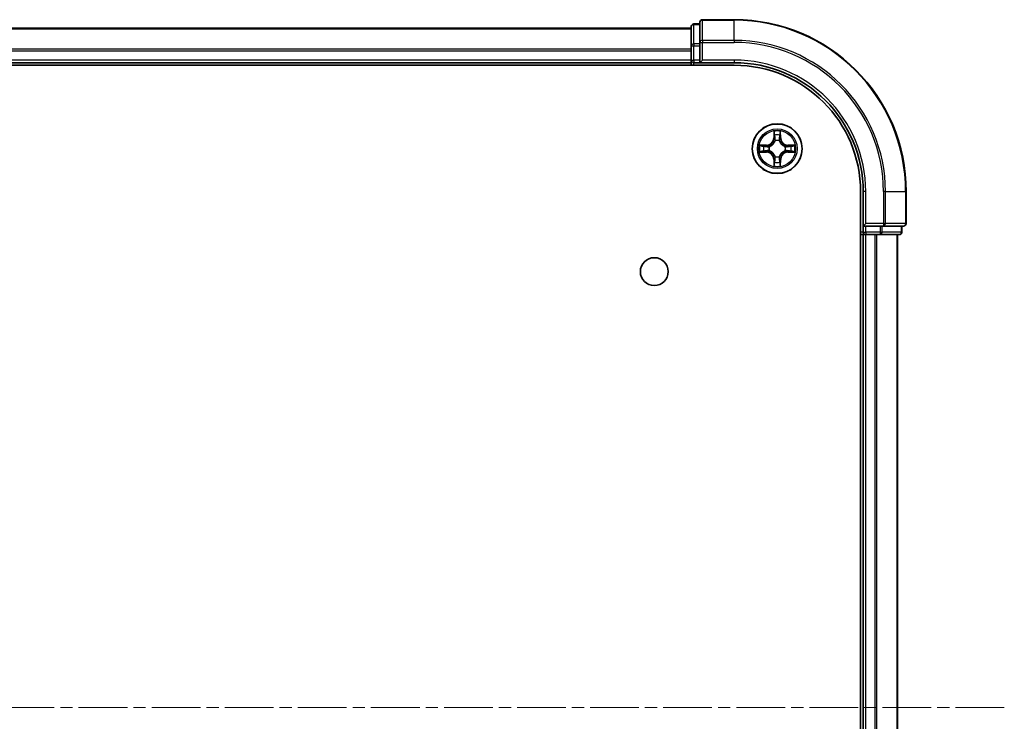
# Model space of a CAD drawing. Units: millimetres. Extents: x 0 to 8076, y 0 to 1264.
# Drawn here: x 1781 to 1895, y 254 to 336 of the extents above; entities that cross this region are included whole.
import ezdxf

# ---------------------------------------------------------------- set-up
doc = ezdxf.new("R2010")
doc.units = ezdxf.units.MM
doc.linetypes.add('CHAIN', pattern=[0.3543, 0.2362, -0.0295, 0.0591, -0.0295])
for name, color, linetype, lineweight in [('Centerline (ISO)', 131, 'Continuous', 18), ('Visible (ISO)', 7, 'Continuous', 35), ('Visible Narrow (ISO)', 7, 'Continuous', 25)]:
    doc.layers.add(name, color=color, linetype=linetype, lineweight=lineweight)

msp = doc.modelspace()

# ---------------------------------------------------------------- linework, layer by layer
at = {"layer": 'Centerline (ISO)', "linetype": 'CHAIN', "ltscale": 23.990969}
msp.add_line((1895.3007, 255.5264), (1518.011, 255.5264), dxfattribs=at)
at = {"layer": 'Visible (ISO)'}
for p, q in [((1858.8874, 334.5264), (1548.8874, 334.5264)), ((1858.8874, 334.7264), (1858.8874, 332.4851)), ((1859.8874, 335.0264), (1859.1874, 335.0264)), ((1859.8874, 335.2264), (1859.8874, 332.8859)), ((1863.8874, 335.5264), (1860.1874, 335.5264)), ((1858.8874, 332.4851), (1858.8874, 330.8264)), ((1859.8874, 332.8859), (1859.8874, 332.4851)), ((1859.8874, 330.8264), (1859.8874, 332.4851)), ((1543.8874, 330.2264), (1863.8874, 330.2264)), ((1548.8874, 330.5264), (1858.8874, 330.5264)), ((1858.8874, 330.8264), (1858.8874, 330.5264)), ((1858.8874, 330.5264), (1858.8874, 330.2264)), ((1859.1874, 330.5264), (1859.8874, 330.5264)), ((1859.8874, 330.5264), (1860.1874, 330.8264)), ((1859.8874, 330.8264), (1859.8874, 330.5264)), ((1859.8874, 330.5264), (1863.8874, 330.5264)), ((1878.5874, 315.5264), (1878.5874, 195.5264)), ((1878.8874, 315.5264), (1878.8874, 311.5264)), ((1883.8874, 311.8264), (1883.8874, 315.5264)), ((1879.1874, 311.8264), (1878.8874, 311.5264)), ((1878.8874, 311.5264), (1878.8874, 310.8264)), ((1878.8874, 311.5264), (1879.1874, 311.5264)), ((1880.846, 311.5264), (1879.1874, 311.5264)), ((1880.846, 311.5264), (1881.2469, 311.5264)), ((1881.2469, 311.5264), (1883.5874, 311.5264)), ((1883.3874, 310.8264), (1883.3874, 311.5264)), ((1878.5874, 310.5264), (1878.8874, 310.5264)), ((1878.8874, 310.5264), (1879.1874, 310.5264)), ((1878.8874, 310.5264), (1878.8874, 200.5264)), ((1879.1874, 310.5264), (1880.2469, 310.5264)), ((1880.2469, 310.5264), (1880.4705, 310.5264)), ((1880.4705, 310.5264), (1880.846, 310.5264)), ((1880.846, 310.5264), (1883.0874, 310.5264)), ((1882.8874, 200.5264), (1882.8874, 310.5264))]:
    msp.add_line(p, q, dxfattribs=at)
for centre, radius in [((1868.8874, 320.5264), 2.9), ((1854.5874, 306.2264), 1.621)]:
    msp.add_circle(centre, radius, dxfattribs=at)
for centre, radius, start, end in [((1859.1874, 334.7264), 0.3, 90, 180), ((1860.1874, 335.2264), 0.3, 90, 180), ((1863.8874, 315.5264), 20, 0, 90), ((1859.1874, 330.8264), 0.3, 180, 270), ((1863.8874, 315.5264), 15, 0, 90), ((1863.8874, 315.5264), 14.7, 0, 90), ((1883.5874, 311.8264), 0.3, 270, 0), ((1879.1874, 310.8264), 0.3, 180, 270), ((1883.0874, 310.8264), 0.3, 270, 0)]:
    msp.add_arc(centre, radius, start, end, dxfattribs=at)
at = {"layer": 'Visible Narrow (ISO)'}
for p, q in [((1548.8874, 334.4569), (1858.8874, 334.4569)), ((1859.1874, 335.0264), (1859.1874, 334.9569)), ((1859.1874, 332.7155), (1859.1874, 334.9569)), ((1859.1874, 334.9569), (1859.8874, 334.9569)), ((1860.1874, 335.5264), (1860.1874, 335.4569)), ((1860.1874, 335.4569), (1863.8874, 335.4569)), ((1860.1874, 333.1164), (1860.1874, 335.4569)), ((1863.8874, 335.4569), (1863.8874, 335.5264)), ((1863.8874, 333.1164), (1863.8874, 335.4569)), ((1858.8874, 332.4851), (1859.1874, 332.4851)), ((1859.1874, 332.7155), (1859.1874, 332.4851)), ((1859.8874, 332.7155), (1859.1874, 332.7155)), ((1859.1874, 330.8264), (1859.1874, 332.4851)), ((1859.1874, 332.4851), (1859.8874, 332.4851)), ((1859.8874, 332.8859), (1860.1874, 332.8859)), ((1863.8874, 333.1164), (1860.1874, 333.1164)), ((1860.1874, 333.1164), (1860.1874, 332.8859)), ((1860.1874, 332.8859), (1863.8874, 332.8859)), ((1860.1874, 330.8264), (1860.1874, 332.8859)), ((1863.8874, 333.1164), (1863.8874, 332.8859)), ((1858.8874, 332.1164), (1548.8874, 332.1164)), ((1548.8874, 331.8859), (1858.8874, 331.8859)), ((1858.8874, 330.8264), (1548.8874, 330.8264)), ((1858.8874, 330.8264), (1859.1874, 330.8264)), ((1859.1874, 330.8264), (1859.1874, 330.5264)), ((1859.8874, 330.8264), (1859.1874, 330.8264)), ((1859.1874, 330.2264), (1859.1874, 330.5264)), ((1863.8874, 330.8264), (1860.1874, 330.8264)), ((1863.8874, 330.8264), (1863.8874, 330.5264)), ((1868.4969, 322.5492), (1868.4833, 321.7696)), ((1868.5331, 321.7688), (1868.5417, 322.2588)), ((1869.2331, 322.2588), (1869.2416, 321.7688)), ((1869.2914, 321.7696), (1869.2778, 322.5492)), ((1867.6442, 320.9305), (1866.8647, 320.9169)), ((1867.155, 320.8721), (1867.6451, 320.8807)), ((1867.6451, 320.8807), (1867.6442, 320.9305)), ((1867.6451, 320.8807), (1867.6463, 320.8081)), ((1867.9505, 320.773), (1867.9711, 320.7675)), ((1868.5331, 321.7688), (1868.4833, 321.7696)), ((1868.5331, 321.7688), (1868.6058, 321.7675)), ((1868.6463, 321.4427), (1868.6409, 321.4634)), ((1869.1339, 321.4634), (1869.1285, 321.4427)), ((1869.2416, 321.7688), (1869.169, 321.7675)), ((1869.2416, 321.7688), (1869.2914, 321.7696)), ((1869.8037, 320.7675), (1869.8243, 320.773)), ((1870.1297, 320.8807), (1870.1284, 320.8081)), ((1870.1297, 320.8807), (1870.1306, 320.9305)), ((1870.1297, 320.8807), (1870.6198, 320.8721)), ((1870.9101, 320.9169), (1870.1306, 320.9305)), ((1866.8647, 320.136), (1867.6442, 320.1224)), ((1867.6451, 320.1722), (1867.155, 320.1807)), ((1867.6451, 320.1722), (1867.6442, 320.1224)), ((1867.6451, 320.1722), (1867.6463, 320.2448)), ((1867.9711, 320.2853), (1867.9505, 320.2799)), ((1868.6409, 319.5895), (1868.6463, 319.6102)), ((1869.1285, 319.6102), (1869.1339, 319.5895)), ((1869.8243, 320.2799), (1869.8037, 320.2853)), ((1870.1297, 320.1722), (1870.1284, 320.2448)), ((1870.6198, 320.1807), (1870.1297, 320.1722)), ((1870.1297, 320.1722), (1870.1306, 320.1224)), ((1870.1306, 320.1224), (1870.9101, 320.136)), ((1868.5331, 319.2841), (1868.4833, 319.2832)), ((1868.4833, 319.2832), (1868.4969, 318.5037)), ((1868.5331, 319.2841), (1868.6058, 319.2854)), ((1868.5417, 318.7941), (1868.5331, 319.2841)), ((1869.2416, 319.2841), (1869.169, 319.2854)), ((1869.2416, 319.2841), (1869.2331, 318.7941)), ((1869.2416, 319.2841), (1869.2914, 319.2832)), ((1869.2778, 318.5037), (1869.2914, 319.2832)), ((1879.1874, 315.5264), (1878.8874, 315.5264)), ((1879.1874, 311.8264), (1879.1874, 315.5264)), ((1881.2469, 315.5264), (1881.2469, 311.8264)), ((1881.4773, 315.5264), (1881.2469, 315.5264)), ((1881.4773, 311.8264), (1881.4773, 315.5264)), ((1881.4773, 315.5264), (1883.8178, 315.5264)), ((1883.8178, 315.5264), (1883.8178, 311.8264)), ((1883.8178, 315.5264), (1883.8874, 315.5264)), ((1881.2469, 311.8264), (1879.1874, 311.8264)), ((1879.1874, 310.8264), (1879.1874, 311.5264)), ((1880.846, 311.5264), (1880.846, 310.8264)), ((1881.0765, 310.8264), (1881.0765, 311.5264)), ((1881.2469, 311.8264), (1881.2469, 311.5264)), ((1881.2469, 311.8264), (1881.4773, 311.8264)), ((1883.8178, 311.8264), (1881.4773, 311.8264)), ((1883.3178, 311.5264), (1883.3178, 310.8264)), ((1883.8178, 311.8264), (1883.8874, 311.8264)), ((1878.8874, 310.8264), (1878.5874, 310.8264)), ((1878.8874, 310.8264), (1879.1874, 310.8264)), ((1879.1874, 310.8264), (1879.1874, 310.5264)), ((1880.846, 310.8264), (1879.1874, 310.8264)), ((1879.1874, 200.5264), (1879.1874, 310.5264)), ((1880.2469, 310.5264), (1880.2469, 200.5264)), ((1880.4773, 200.5264), (1880.4773, 310.5264)), ((1880.846, 310.8264), (1880.846, 310.5264)), ((1880.846, 310.8264), (1881.0765, 310.8264)), ((1883.3178, 310.8264), (1881.0765, 310.8264)), ((1882.8178, 310.5264), (1882.8178, 200.5264)), ((1883.3178, 310.8264), (1883.3874, 310.8264))]:
    msp.add_line(p, q, dxfattribs=at)
for radius in [2.8677, 2.3092, 2.1415]:
    msp.add_circle((1868.8874, 320.5264), radius, dxfattribs=at)
for centre, radius, start, end in [((1863.8874, 315.5264), 19.9305, 0, 90), ((1863.8874, 315.5264), 17.59, 0, 90), ((1863.8874, 315.5264), 17.3595, 0, 90), ((1863.8874, 315.5264), 15.3, 0, 90), ((1868.8874, 320.5264), 2.0601, 79.074582, 100.925418), ((1868.8874, 320.5264), 1.6122, 79.692479, 100.307521), ((1868.8874, 320.5264), 2.0601, 169.074582, 190.925418), ((1868.8874, 320.5264), 1.6122, 169.692479, 190.307521), ((1867.6293, 321.7846), 0.8542, 271, 359), ((1867.6293, 321.7846), 0.904, 271, 359), ((1868.8874, 320.5264), 0.9688, 165.258044, 194.741956), ((1868.8874, 320.5264), 0.9475, 165.258044, 194.741956), ((1868.8874, 320.5264), 0.9688, 75.258044, 104.741956), ((1868.8874, 320.5264), 0.9475, 75.258044, 104.741956), ((1870.1455, 321.7846), 0.904, 181, 269), ((1870.1455, 321.7846), 0.8542, 181, 269), ((1868.8874, 320.5264), 0.9475, 345.258044, 14.741956), ((1868.8874, 320.5264), 0.9688, 345.258044, 14.741956), ((1868.8874, 320.5264), 1.6122, 349.692479, 10.307521), ((1868.8874, 320.5264), 2.0601, 349.074582, 10.925418), ((1867.6293, 319.2683), 0.8542, 1, 89), ((1867.6293, 319.2683), 0.904, 1, 89), ((1868.8874, 320.5264), 0.9688, 255.258044, 284.741956), ((1868.8874, 320.5264), 0.9475, 255.258044, 284.741956), ((1870.1455, 319.2683), 0.904, 91, 179), ((1870.1455, 319.2683), 0.8542, 91, 179), ((1868.8874, 320.5264), 2.0601, 259.074582, 280.925418), ((1868.8874, 320.5264), 1.6122, 259.692479, 280.307521)]:
    msp.add_arc(centre, radius, start, end, dxfattribs=at)
for centre, major_axis, ratio, start_param, end_param in [((1859.1874, 334.7264), (-0.3, 0), 0.76822128, 4.71238898, 6.28318531), ((1860.1874, 335.2264), (-0.3, 0), 0.76822128, 4.71238898, 6.28318531), ((1859.1874, 332.4851), (-0.3, 0), 0.76822128, 4.71238898, 6.28318531), ((1860.1874, 332.8859), (-0.3, 0), 0.76822128, 4.71238898, 6.28318531), ((1868.5915, 322.258), (-0.05, -0.002), 0.54850665, 4.7835784, 6.17876057), ((1868.6069, 322.0685), (-0.0494, -0.008), 0.89574018, 4.73044269, 6.08586581), ((1869.1678, 322.0685), (0.0494, -0.008), 0.89574018, 0.19731949, 1.55274262), ((1869.1833, 322.258), (0.05, -0.002), 0.54850665, 0.10442473, 1.4996069), ((1867.1559, 320.8223), (0.002, 0.05), 0.54850665, 0.10442473, 1.4996069), ((1867.3453, 320.8069), (0.008, 0.0494), 0.89574018, 0.19731949, 1.55274262), ((1867.6472, 320.7583), (0.008, 0.0494), 0.89572054, 0.1973017, 1.54834765), ((1867.9938, 320.7616), (-0.0091, 0.0492), 0.87684641, 0.18229136, 1.17990219), ((1867.9938, 320.7616), (-0.0149, 0.0477), 0.41070123, 0.09573579, 1.31868747), ((1868.6523, 321.42), (-0.0492, 0.0091), 0.87684642, 5.10328313, 6.10089396), ((1868.6523, 321.42), (-0.0477, 0.0149), 0.41070123, 4.96449783, 6.18744952), ((1868.6556, 321.7666), (-0.0494, -0.008), 0.89572054, 4.73483766, 6.08588361), ((1869.1192, 321.7666), (0.0494, -0.008), 0.89572054, 0.1973017, 1.54834765), ((1869.1225, 321.42), (0.0477, 0.0149), 0.41070123, 0.09573579, 1.31868747), ((1869.1225, 321.42), (0.0492, 0.0091), 0.87684641, 0.18229136, 1.17990219), ((1869.781, 320.7616), (0.0091, 0.0492), 0.87684642, 5.10328313, 6.10089396), ((1869.781, 320.7616), (0.0149, 0.0477), 0.41070123, 4.96449783, 6.18744952), ((1870.1276, 320.7583), (-0.008, 0.0494), 0.89572054, 4.73483766, 6.08588361), ((1870.4295, 320.8069), (-0.008, 0.0494), 0.89574018, 4.73044269, 6.08586581), ((1870.6189, 320.8223), (-0.002, 0.05), 0.54850665, 4.7835784, 6.17876057), ((1867.1559, 320.2306), (0.002, -0.05), 0.54850665, 4.7835784, 6.17876057), ((1867.3453, 320.246), (0.008, -0.0494), 0.89574018, 4.73044269, 6.08586581), ((1867.6472, 320.2946), (0.008, -0.0494), 0.89572054, 4.73483766, 6.08588361), ((1867.9938, 320.2913), (-0.0091, -0.0492), 0.87684642, 5.10328313, 6.10089396), ((1867.9938, 320.2913), (-0.0149, -0.0477), 0.41070123, 4.96449783, 6.18744952), ((1868.6523, 319.6329), (-0.0492, -0.0091), 0.87684641, 0.18229136, 1.17990219), ((1868.6523, 319.6329), (-0.0477, -0.0149), 0.41070123, 0.09573579, 1.31868747), ((1869.1225, 319.6329), (0.0477, -0.0149), 0.41070123, 4.96449783, 6.18744952), ((1869.1225, 319.6329), (0.0492, -0.0091), 0.87684642, 5.10328313, 6.10089396), ((1869.781, 320.2913), (0.0149, -0.0477), 0.41070123, 0.09573579, 1.31868747), ((1869.781, 320.2913), (0.0091, -0.0492), 0.87684641, 0.18229136, 1.17990219), ((1870.1276, 320.2946), (-0.008, -0.0494), 0.89572054, 0.1973017, 1.54834765), ((1870.4295, 320.246), (-0.008, -0.0494), 0.89574018, 0.19731949, 1.55274262), ((1870.6189, 320.2306), (-0.002, -0.05), 0.54850665, 0.10442473, 1.4996069), ((1868.5915, 318.7949), (-0.05, 0.002), 0.54850665, 0.10442473, 1.4996069), ((1868.6069, 318.9844), (-0.0494, 0.008), 0.89574018, 0.19731949, 1.55274262), ((1868.6556, 319.2863), (-0.0494, 0.008), 0.89572054, 0.1973017, 1.54834765), ((1869.1192, 319.2863), (0.0494, 0.008), 0.89572054, 4.73483766, 6.08588361), ((1869.1678, 318.9844), (0.0494, 0.008), 0.89574018, 4.73044269, 6.08586581), ((1869.1833, 318.7949), (0.05, 0.002), 0.54850665, 4.7835784, 6.17876057), ((1881.2469, 311.8264), (0, -0.3), 0.76822128, 0, 1.57079633), ((1883.5874, 311.8264), (0, -0.3), 0.76822128, 0, 1.57079633), ((1880.846, 310.8264), (0, -0.3), 0.76822128, 0, 1.57079633), ((1883.0874, 310.8264), (0, -0.3), 0.76822128, 0, 1.57079633)]:
    msp.add_ellipse(centre, major_axis=major_axis, ratio=ratio, start_param=start_param, end_param=end_param, dxfattribs=at)
for points, knots in [([(1868.5868, 322.2852), (1868.5865, 322.3002), (1868.5844, 322.3157), (1868.5759, 322.3567), (1868.5677, 322.3823), (1868.5496, 322.431), (1868.5399, 322.454), (1868.5191, 322.5012), (1868.508, 322.5253), (1868.4969, 322.5492)], [0, 0, 0, 0, 0.0059340385, 0.0059340385, 0.0154285, 0.0154285, 0.0237449879, 0.0237449879, 0.0323943032, 0.0323943032, 0.0323943032, 0.0323943032]), ([(1868.4969, 322.5492), (1868.5025, 322.5229), (1868.5081, 322.4963), (1868.5184, 322.4444), (1868.5232, 322.4191), (1868.5322, 322.3655), (1868.5363, 322.3373), (1868.5405, 322.2924), (1868.5415, 322.2753), (1868.5417, 322.2588)], [-0.0323943032, -0.0323943032, -0.0323943032, -0.0323943032, -0.0237449879, -0.0237449879, -0.0154285, -0.0154285, -0.0059340385, -0.0059340385, 0, 0, 0, 0]), ([(1868.5417, 322.2588), (1868.5433, 322.2185), (1868.5454, 322.1816), (1868.5506, 322.1177), (1868.5537, 322.0906), (1868.5571, 322.0694)], [0, 0, 0, 0, 0.014491423, 0.014491423, 0.0289828459, 0.0289828459, 0.0289828459, 0.0289828459]), ([(1868.5571, 322.0694), (1868.5652, 322.0191), (1868.5733, 321.9688), (1868.5895, 321.8681), (1868.5977, 321.8178), (1868.6058, 321.7675)], [0, 0, 0, 0, 0.0343899271, 0.0343899271, 0.0687798542, 0.0687798542, 0.0687798542, 0.0687798542]), ([(1868.5989, 322.1126), (1868.5959, 322.1319), (1868.5933, 322.1566), (1868.5892, 322.2148), (1868.5878, 322.2484), (1868.5868, 322.2852)], [-0.0289828459, -0.0289828459, -0.0289828459, -0.0289828459, -0.014491423, -0.014491423, 0, 0, 0, 0]), ([(1868.6473, 321.8107), (1868.6393, 321.861), (1868.6312, 321.9113), (1868.6151, 322.012), (1868.607, 322.0623), (1868.5989, 322.1126)], [-0.0687798542, -0.0687798542, -0.0687798542, -0.0687798542, -0.0343899271, -0.0343899271, 0, 0, 0, 0]), ([(1869.1758, 322.1126), (1869.1678, 322.0623), (1869.1597, 322.012), (1869.1436, 321.9113), (1869.1355, 321.861), (1869.1274, 321.8107)], [-0.0687798542, -0.0687798542, -0.0687798542, -0.0687798542, -0.0343899271, -0.0343899271, 0, 0, 0, 0]), ([(1869.169, 321.7675), (1869.1771, 321.8178), (1869.1852, 321.8681), (1869.2014, 321.9688), (1869.2095, 322.0191), (1869.2176, 322.0694)], [0, 0, 0, 0, 0.0343899271, 0.0343899271, 0.0687798542, 0.0687798542, 0.0687798542, 0.0687798542]), ([(1869.1879, 322.2852), (1869.187, 322.2486), (1869.1855, 322.2152), (1869.1815, 322.1569), (1869.1789, 322.132), (1869.1758, 322.1126)], [-0.0289828459, -0.0289828459, -0.0289828459, -0.0289828459, -0.0145850634, -0.0145850634, 0, 0, 0, 0]), ([(1869.2778, 322.5492), (1869.2644, 322.52), (1869.2507, 322.4906), (1869.2221, 322.4241), (1869.2078, 322.3873), (1869.1924, 322.3287), (1869.1885, 322.3065), (1869.1879, 322.2852)], [-0.0003383294, -0.0003383294, -0.0003383294, -0.0003383294, 0.0102009359, 0.0102009359, 0.0236501899, 0.0236501899, 0.0320559737, 0.0320559737, 0.0320559737, 0.0320559737]), ([(1869.2176, 322.0694), (1869.2211, 322.0907), (1869.2242, 322.1181), (1869.2293, 322.1821), (1869.2315, 322.2187), (1869.2331, 322.2588)], [0, 0, 0, 0, 0.0145850634, 0.0145850634, 0.0289828459, 0.0289828459, 0.0289828459, 0.0289828459]), ([(1869.2331, 322.2588), (1869.2333, 322.2822), (1869.2353, 322.3066), (1869.2429, 322.3711), (1869.25, 322.4115), (1869.2643, 322.4847), (1869.2711, 322.5171), (1869.2778, 322.5492)], [-0.0320559737, -0.0320559737, -0.0320559737, -0.0320559737, -0.0236501899, -0.0236501899, -0.0102009359, -0.0102009359, 0.0003383294, 0.0003383294, 0.0003383294, 0.0003383294]), ([(1867.155, 320.8721), (1867.1316, 320.8724), (1867.1072, 320.8744), (1867.0428, 320.882), (1867.0024, 320.8891), (1866.9291, 320.9033), (1866.8967, 320.9101), (1866.8647, 320.9169)], [-0.0320559737, -0.0320559737, -0.0320559737, -0.0320559737, -0.0236501899, -0.0236501899, -0.0102009359, -0.0102009359, 0.0003383294, 0.0003383294, 0.0003383294, 0.0003383294]), ([(1866.8647, 320.9169), (1866.8938, 320.9034), (1866.9232, 320.8898), (1866.9898, 320.8612), (1867.0265, 320.8469), (1867.0851, 320.8315), (1867.1073, 320.8275), (1867.1287, 320.827)], [-0.0003383294, -0.0003383294, -0.0003383294, -0.0003383294, 0.0102009359, 0.0102009359, 0.0236501899, 0.0236501899, 0.0320559737, 0.0320559737, 0.0320559737, 0.0320559737]), ([(1867.1287, 320.827), (1867.1652, 320.8261), (1867.1986, 320.8246), (1867.257, 320.8206), (1867.2818, 320.818), (1867.3012, 320.8149)], [-0.0289828459, -0.0289828459, -0.0289828459, -0.0289828459, -0.0145850634, -0.0145850634, 0, 0, 0, 0]), ([(1867.3444, 320.8567), (1867.3231, 320.8601), (1867.2958, 320.8632), (1867.2317, 320.8684), (1867.1951, 320.8705), (1867.155, 320.8721)], [0, 0, 0, 0, 0.0145850634, 0.0145850634, 0.0289828459, 0.0289828459, 0.0289828459, 0.0289828459]), ([(1867.3012, 320.8149), (1867.3515, 320.8068), (1867.4019, 320.7988), (1867.5025, 320.7826), (1867.5528, 320.7746), (1867.6032, 320.7665)], [-0.0687798542, -0.0687798542, -0.0687798542, -0.0687798542, -0.0343899271, -0.0343899271, 0, 0, 0, 0]), ([(1867.6463, 320.8081), (1867.596, 320.8162), (1867.5457, 320.8243), (1867.445, 320.8405), (1867.3947, 320.8486), (1867.3444, 320.8567)], [0, 0, 0, 0, 0.0343899271, 0.0343899271, 0.0687798542, 0.0687798542, 0.0687798542, 0.0687798542]), ([(1867.6032, 320.7665), (1867.675, 320.755), (1867.7482, 320.7511), (1867.8649, 320.7587), (1867.9072, 320.7642), (1867.9505, 320.773)], [-0.0982412545, -0.0982412545, -0.0982412545, -0.0982412545, -0.0491206273, -0.0491206273, -0.0217758941, -0.0217758941, -0.0217758941, -0.0217758941]), ([(1867.9771, 320.8085), (1867.9358, 320.8012), (1867.8956, 320.797), (1867.7844, 320.7918), (1867.7147, 320.7964), (1867.6463, 320.8081)], [0.0217758941, 0.0217758941, 0.0217758941, 0.0217758941, 0.0491206273, 0.0491206273, 0.0982412545, 0.0982412545, 0.0982412545, 0.0982412545]), ([(1867.9711, 320.7675), (1867.987, 320.7727), (1868.0028, 320.7783), (1868.0988, 320.8148), (1868.1779, 320.8565), (1868.3006, 320.9444), (1868.3463, 320.983), (1868.3885, 321.0253), (1868.4308, 321.0675), (1868.4695, 321.1132), (1868.5573, 321.2359), (1868.599, 321.315), (1868.6355, 321.411), (1868.6411, 321.4268), (1868.6463, 321.4427)], [-0.174866013, -0.174866013, -0.174866013, -0.174866013, -0.16940495, -0.16940495, -0.141674077, -0.141674077, -0.124342281, -0.124342281, -0.124342281, -0.107010485, -0.107010485, -0.079279611, -0.079279611, -0.073818549, -0.073818549, -0.073818549, -0.073818549]), ([(1868.6053, 321.4368), (1868.6006, 321.4216), (1868.5956, 321.4066), (1868.5623, 321.3153), (1868.5245, 321.2404), (1868.4443, 321.1254), (1868.4089, 321.0829), (1868.3699, 321.0439), (1868.3309, 321.0049), (1868.2884, 320.9695), (1868.1735, 320.8894), (1868.0985, 320.8515), (1868.0073, 320.8183), (1867.9922, 320.8132), (1867.9771, 320.8085)], [0.073818549, 0.073818549, 0.073818549, 0.073818549, 0.079279611, 0.079279611, 0.107010485, 0.107010485, 0.124342281, 0.124342281, 0.124342281, 0.141674077, 0.141674077, 0.16940495, 0.16940495, 0.174866013, 0.174866013, 0.174866013, 0.174866013]), ([(1868.6058, 321.7675), (1868.6174, 321.6991), (1868.622, 321.6294), (1868.6169, 321.5183), (1868.6126, 321.478), (1868.6053, 321.4368)], [0, 0, 0, 0, 0.0491206273, 0.0491206273, 0.0764653604, 0.0764653604, 0.0764653604, 0.0764653604]), ([(1868.6409, 321.4634), (1868.6497, 321.5067), (1868.6551, 321.549), (1868.6627, 321.6656), (1868.6588, 321.7388), (1868.6473, 321.8107)], [-0.0764653604, -0.0764653604, -0.0764653604, -0.0764653604, -0.0491206273, -0.0491206273, 0, 0, 0, 0]), ([(1869.1274, 321.8107), (1869.1159, 321.7388), (1869.1121, 321.6656), (1869.1197, 321.549), (1869.1251, 321.5067), (1869.1339, 321.4634)], [-0.0982412545, -0.0982412545, -0.0982412545, -0.0982412545, -0.0491206273, -0.0491206273, -0.0217758941, -0.0217758941, -0.0217758941, -0.0217758941]), ([(1869.1285, 321.4427), (1869.1336, 321.4268), (1869.1392, 321.411), (1869.1758, 321.315), (1869.2174, 321.2359), (1869.3053, 321.1132), (1869.344, 321.0675), (1869.3862, 321.0253), (1869.4285, 320.983), (1869.4742, 320.9444), (1869.5968, 320.8565), (1869.6759, 320.8148), (1869.7719, 320.7783), (1869.7878, 320.7727), (1869.8037, 320.7675)], [-0.174866013, -0.174866013, -0.174866013, -0.174866013, -0.16940495, -0.16940495, -0.141674077, -0.141674077, -0.124342281, -0.124342281, -0.124342281, -0.107010485, -0.107010485, -0.079279611, -0.079279611, -0.073818549, -0.073818549, -0.073818549, -0.073818549]), ([(1869.1694, 321.4368), (1869.1622, 321.478), (1869.1579, 321.5183), (1869.1528, 321.6294), (1869.1574, 321.6991), (1869.169, 321.7675)], [0.0217758941, 0.0217758941, 0.0217758941, 0.0217758941, 0.0491206273, 0.0491206273, 0.0982412545, 0.0982412545, 0.0982412545, 0.0982412545]), ([(1869.7977, 320.8085), (1869.7826, 320.8132), (1869.7675, 320.8183), (1869.6763, 320.8515), (1869.6013, 320.8894), (1869.4863, 320.9695), (1869.4438, 321.0049), (1869.4048, 321.0439), (1869.3658, 321.0829), (1869.3305, 321.1254), (1869.2503, 321.2404), (1869.2124, 321.3153), (1869.1792, 321.4066), (1869.1741, 321.4216), (1869.1694, 321.4368)], [0.073818549, 0.073818549, 0.073818549, 0.073818549, 0.079279611, 0.079279611, 0.107010485, 0.107010485, 0.124342281, 0.124342281, 0.124342281, 0.141674077, 0.141674077, 0.16940495, 0.16940495, 0.174866013, 0.174866013, 0.174866013, 0.174866013]), ([(1870.1284, 320.8081), (1870.06, 320.7964), (1869.9904, 320.7918), (1869.8792, 320.797), (1869.8389, 320.8012), (1869.7977, 320.8085)], [0, 0, 0, 0, 0.0491206273, 0.0491206273, 0.0764653604, 0.0764653604, 0.0764653604, 0.0764653604]), ([(1869.8243, 320.773), (1869.8676, 320.7642), (1869.9099, 320.7587), (1870.0266, 320.7511), (1870.0997, 320.755), (1870.1716, 320.7665)], [-0.0764653604, -0.0764653604, -0.0764653604, -0.0764653604, -0.0491206273, -0.0491206273, 0, 0, 0, 0]), ([(1870.4303, 320.8567), (1870.38, 320.8486), (1870.3297, 320.8405), (1870.2291, 320.8243), (1870.1788, 320.8162), (1870.1284, 320.8081)], [0, 0, 0, 0, 0.0343899271, 0.0343899271, 0.0687798542, 0.0687798542, 0.0687798542, 0.0687798542]), ([(1870.1716, 320.7665), (1870.2219, 320.7746), (1870.2722, 320.7826), (1870.3729, 320.7988), (1870.4232, 320.8068), (1870.4735, 320.8149)], [-0.0687798542, -0.0687798542, -0.0687798542, -0.0687798542, -0.0343899271, -0.0343899271, 0, 0, 0, 0]), ([(1870.6198, 320.8721), (1870.5794, 320.8705), (1870.5426, 320.8684), (1870.4786, 320.8632), (1870.4515, 320.8601), (1870.4303, 320.8567)], [0, 0, 0, 0, 0.014491423, 0.014491423, 0.0289828459, 0.0289828459, 0.0289828459, 0.0289828459]), ([(1870.4735, 320.8149), (1870.4928, 320.818), (1870.5175, 320.8205), (1870.5757, 320.8246), (1870.6093, 320.8261), (1870.6461, 320.827)], [-0.0289828459, -0.0289828459, -0.0289828459, -0.0289828459, -0.014491423, -0.014491423, 0, 0, 0, 0]), ([(1870.9101, 320.9169), (1870.8838, 320.9114), (1870.8573, 320.9058), (1870.8054, 320.8954), (1870.78, 320.8906), (1870.7264, 320.8816), (1870.6983, 320.8776), (1870.6533, 320.8734), (1870.6363, 320.8723), (1870.6198, 320.8721)], [-0.0323943032, -0.0323943032, -0.0323943032, -0.0323943032, -0.0237449879, -0.0237449879, -0.0154285, -0.0154285, -0.0059340385, -0.0059340385, 0, 0, 0, 0]), ([(1870.6461, 320.827), (1870.6611, 320.8274), (1870.6766, 320.8295), (1870.7176, 320.838), (1870.7432, 320.8461), (1870.7919, 320.8642), (1870.8149, 320.8739), (1870.8621, 320.8947), (1870.8862, 320.9058), (1870.9101, 320.9169)], [0, 0, 0, 0, 0.0059340385, 0.0059340385, 0.0154285, 0.0154285, 0.0237449879, 0.0237449879, 0.0323943032, 0.0323943032, 0.0323943032, 0.0323943032]), ([(1867.1287, 320.2259), (1867.1136, 320.2255), (1867.0981, 320.2234), (1867.0572, 320.2149), (1867.0316, 320.2068), (1866.9829, 320.1887), (1866.9598, 320.179), (1866.9127, 320.1582), (1866.8886, 320.1471), (1866.8647, 320.136)], [0, 0, 0, 0, 0.0059340385, 0.0059340385, 0.0154285, 0.0154285, 0.0237449879, 0.0237449879, 0.0323943032, 0.0323943032, 0.0323943032, 0.0323943032]), ([(1866.8647, 320.136), (1866.891, 320.1415), (1866.9175, 320.1471), (1866.9694, 320.1575), (1866.9948, 320.1623), (1867.0483, 320.1713), (1867.0765, 320.1753), (1867.1215, 320.1795), (1867.1385, 320.1806), (1867.155, 320.1807)], [-0.0323943032, -0.0323943032, -0.0323943032, -0.0323943032, -0.0237449879, -0.0237449879, -0.0154285, -0.0154285, -0.0059340385, -0.0059340385, 0, 0, 0, 0]), ([(1867.3012, 320.238), (1867.2819, 320.2349), (1867.2573, 320.2324), (1867.199, 320.2283), (1867.1655, 320.2268), (1867.1287, 320.2259)], [-0.0289828459, -0.0289828459, -0.0289828459, -0.0289828459, -0.014491423, -0.014491423, 0, 0, 0, 0]), ([(1867.155, 320.1807), (1867.1954, 320.1824), (1867.2322, 320.1845), (1867.2961, 320.1897), (1867.3232, 320.1928), (1867.3444, 320.1962)], [0, 0, 0, 0, 0.014491423, 0.014491423, 0.0289828459, 0.0289828459, 0.0289828459, 0.0289828459]), ([(1867.6032, 320.2864), (1867.5528, 320.2783), (1867.5025, 320.2703), (1867.4019, 320.2541), (1867.3515, 320.2461), (1867.3012, 320.238)], [-0.0687798542, -0.0687798542, -0.0687798542, -0.0687798542, -0.0343899271, -0.0343899271, 0, 0, 0, 0]), ([(1867.3444, 320.1962), (1867.3947, 320.2043), (1867.445, 320.2124), (1867.5457, 320.2286), (1867.596, 320.2367), (1867.6463, 320.2448)], [0, 0, 0, 0, 0.0343899271, 0.0343899271, 0.0687798542, 0.0687798542, 0.0687798542, 0.0687798542]), ([(1867.9505, 320.2799), (1867.9072, 320.2887), (1867.8649, 320.2942), (1867.7482, 320.3018), (1867.675, 320.2979), (1867.6032, 320.2864)], [-0.0764653604, -0.0764653604, -0.0764653604, -0.0764653604, -0.0491206273, -0.0491206273, 0, 0, 0, 0]), ([(1867.6463, 320.2448), (1867.7147, 320.2565), (1867.7844, 320.261), (1867.8956, 320.2559), (1867.9358, 320.2517), (1867.9771, 320.2444)], [0, 0, 0, 0, 0.0491206273, 0.0491206273, 0.0764653604, 0.0764653604, 0.0764653604, 0.0764653604]), ([(1868.6463, 319.6102), (1868.6411, 319.626), (1868.6355, 319.6419), (1868.599, 319.7379), (1868.5573, 319.817), (1868.4695, 319.9397), (1868.4308, 319.9853), (1868.3885, 320.0276), (1868.3463, 320.0699), (1868.3006, 320.1085), (1868.1779, 320.1964), (1868.0988, 320.2381), (1868.0028, 320.2746), (1867.987, 320.2802), (1867.9711, 320.2853)], [-0.174866013, -0.174866013, -0.174866013, -0.174866013, -0.16940495, -0.16940495, -0.141674077, -0.141674077, -0.124342281, -0.124342281, -0.124342281, -0.107010485, -0.107010485, -0.079279611, -0.079279611, -0.073818549, -0.073818549, -0.073818549, -0.073818549]), ([(1867.9771, 320.2444), (1867.9922, 320.2397), (1868.0073, 320.2346), (1868.0985, 320.2014), (1868.1735, 320.1635), (1868.2884, 320.0834), (1868.3309, 320.048), (1868.3699, 320.009), (1868.4089, 319.97), (1868.4443, 319.9275), (1868.5245, 319.8125), (1868.5623, 319.7376), (1868.5956, 319.6463), (1868.6006, 319.6313), (1868.6053, 319.6161)], [0.073818549, 0.073818549, 0.073818549, 0.073818549, 0.079279611, 0.079279611, 0.107010485, 0.107010485, 0.124342281, 0.124342281, 0.124342281, 0.141674077, 0.141674077, 0.16940495, 0.16940495, 0.174866013, 0.174866013, 0.174866013, 0.174866013]), ([(1868.6053, 319.6161), (1868.6126, 319.5749), (1868.6169, 319.5346), (1868.622, 319.4235), (1868.6174, 319.3538), (1868.6058, 319.2854)], [0.0217758941, 0.0217758941, 0.0217758941, 0.0217758941, 0.0491206273, 0.0491206273, 0.0982412545, 0.0982412545, 0.0982412545, 0.0982412545]), ([(1868.6473, 319.2422), (1868.6588, 319.3141), (1868.6627, 319.3873), (1868.6551, 319.5039), (1868.6497, 319.5462), (1868.6409, 319.5895)], [-0.0982412545, -0.0982412545, -0.0982412545, -0.0982412545, -0.0491206273, -0.0491206273, -0.0217758941, -0.0217758941, -0.0217758941, -0.0217758941]), ([(1869.1339, 319.5895), (1869.1251, 319.5462), (1869.1197, 319.5039), (1869.1121, 319.3873), (1869.1159, 319.3141), (1869.1274, 319.2422)], [-0.0764653604, -0.0764653604, -0.0764653604, -0.0764653604, -0.0491206273, -0.0491206273, 0, 0, 0, 0]), ([(1869.8037, 320.2853), (1869.7878, 320.2802), (1869.7719, 320.2746), (1869.6759, 320.2381), (1869.5968, 320.1964), (1869.4742, 320.1085), (1869.4285, 320.0699), (1869.3862, 320.0276), (1869.344, 319.9853), (1869.3053, 319.9397), (1869.2174, 319.817), (1869.1758, 319.7379), (1869.1392, 319.6419), (1869.1336, 319.626), (1869.1285, 319.6102)], [-0.174866013, -0.174866013, -0.174866013, -0.174866013, -0.16940495, -0.16940495, -0.141674077, -0.141674077, -0.124342281, -0.124342281, -0.124342281, -0.107010485, -0.107010485, -0.079279611, -0.079279611, -0.073818549, -0.073818549, -0.073818549, -0.073818549]), ([(1869.169, 319.2854), (1869.1574, 319.3538), (1869.1528, 319.4235), (1869.1579, 319.5346), (1869.1622, 319.5749), (1869.1694, 319.6161)], [0, 0, 0, 0, 0.0491206273, 0.0491206273, 0.0764653604, 0.0764653604, 0.0764653604, 0.0764653604]), ([(1869.1694, 319.6161), (1869.1741, 319.6313), (1869.1792, 319.6463), (1869.2124, 319.7376), (1869.2503, 319.8125), (1869.3305, 319.9275), (1869.3658, 319.97), (1869.4048, 320.009), (1869.4438, 320.048), (1869.4863, 320.0834), (1869.6013, 320.1635), (1869.6763, 320.2014), (1869.7675, 320.2346), (1869.7826, 320.2397), (1869.7977, 320.2444)], [0.073818549, 0.073818549, 0.073818549, 0.073818549, 0.079279611, 0.079279611, 0.107010485, 0.107010485, 0.124342281, 0.124342281, 0.124342281, 0.141674077, 0.141674077, 0.16940495, 0.16940495, 0.174866013, 0.174866013, 0.174866013, 0.174866013]), ([(1869.7977, 320.2444), (1869.8389, 320.2517), (1869.8792, 320.2559), (1869.9904, 320.261), (1870.06, 320.2565), (1870.1284, 320.2448)], [0.0217758941, 0.0217758941, 0.0217758941, 0.0217758941, 0.0491206273, 0.0491206273, 0.0982412545, 0.0982412545, 0.0982412545, 0.0982412545]), ([(1870.1716, 320.2864), (1870.0997, 320.2979), (1870.0266, 320.3018), (1869.9099, 320.2942), (1869.8676, 320.2887), (1869.8243, 320.2799)], [-0.0982412545, -0.0982412545, -0.0982412545, -0.0982412545, -0.0491206273, -0.0491206273, -0.0217758941, -0.0217758941, -0.0217758941, -0.0217758941]), ([(1870.1284, 320.2448), (1870.1788, 320.2367), (1870.2291, 320.2286), (1870.3297, 320.2124), (1870.38, 320.2043), (1870.4303, 320.1962)], [0, 0, 0, 0, 0.0343899271, 0.0343899271, 0.0687798542, 0.0687798542, 0.0687798542, 0.0687798542]), ([(1870.4735, 320.238), (1870.4232, 320.2461), (1870.3729, 320.2541), (1870.2722, 320.2703), (1870.2219, 320.2783), (1870.1716, 320.2864)], [-0.0687798542, -0.0687798542, -0.0687798542, -0.0687798542, -0.0343899271, -0.0343899271, 0, 0, 0, 0]), ([(1870.4303, 320.1962), (1870.4517, 320.1928), (1870.479, 320.1897), (1870.543, 320.1845), (1870.5797, 320.1824), (1870.6198, 320.1807)], [0, 0, 0, 0, 0.0145850634, 0.0145850634, 0.0289828459, 0.0289828459, 0.0289828459, 0.0289828459]), ([(1870.6461, 320.2259), (1870.6095, 320.2268), (1870.5762, 320.2283), (1870.5178, 320.2323), (1870.4929, 320.2349), (1870.4735, 320.238)], [-0.0289828459, -0.0289828459, -0.0289828459, -0.0289828459, -0.0145850634, -0.0145850634, 0, 0, 0, 0]), ([(1870.6198, 320.1807), (1870.6432, 320.1805), (1870.6676, 320.1785), (1870.732, 320.1709), (1870.7724, 320.1638), (1870.8456, 320.1496), (1870.878, 320.1427), (1870.9101, 320.136)], [-0.0320559737, -0.0320559737, -0.0320559737, -0.0320559737, -0.0236501899, -0.0236501899, -0.0102009359, -0.0102009359, 0.0003383294, 0.0003383294, 0.0003383294, 0.0003383294]), ([(1870.9101, 320.136), (1870.881, 320.1495), (1870.8515, 320.1631), (1870.785, 320.1917), (1870.7483, 320.206), (1870.6896, 320.2214), (1870.6674, 320.2254), (1870.6461, 320.2259)], [-0.0003383294, -0.0003383294, -0.0003383294, -0.0003383294, 0.0102009359, 0.0102009359, 0.0236501899, 0.0236501899, 0.0320559737, 0.0320559737, 0.0320559737, 0.0320559737]), ([(1868.5417, 318.7941), (1868.5414, 318.7707), (1868.5395, 318.7463), (1868.5318, 318.6818), (1868.5247, 318.6414), (1868.5105, 318.5682), (1868.5037, 318.5358), (1868.4969, 318.5037)], [-0.0320559737, -0.0320559737, -0.0320559737, -0.0320559737, -0.0236501899, -0.0236501899, -0.0102009359, -0.0102009359, 0.0003383294, 0.0003383294, 0.0003383294, 0.0003383294]), ([(1868.4969, 318.5037), (1868.5104, 318.5329), (1868.524, 318.5623), (1868.5526, 318.6288), (1868.5669, 318.6656), (1868.5823, 318.7242), (1868.5863, 318.7464), (1868.5868, 318.7677)], [-0.0003383294, -0.0003383294, -0.0003383294, -0.0003383294, 0.0102009359, 0.0102009359, 0.0236501899, 0.0236501899, 0.0320559737, 0.0320559737, 0.0320559737, 0.0320559737]), ([(1868.5571, 318.9835), (1868.5537, 318.9621), (1868.5506, 318.9348), (1868.5454, 318.8708), (1868.5433, 318.8342), (1868.5417, 318.7941)], [0, 0, 0, 0, 0.0145850634, 0.0145850634, 0.0289828459, 0.0289828459, 0.0289828459, 0.0289828459]), ([(1868.6058, 319.2854), (1868.5977, 319.2351), (1868.5895, 319.1847), (1868.5733, 319.0841), (1868.5652, 319.0338), (1868.5571, 318.9835)], [0, 0, 0, 0, 0.0343899271, 0.0343899271, 0.0687798542, 0.0687798542, 0.0687798542, 0.0687798542]), ([(1868.5868, 318.7677), (1868.5878, 318.8043), (1868.5892, 318.8377), (1868.5933, 318.896), (1868.5958, 318.9209), (1868.5989, 318.9403)], [-0.0289828459, -0.0289828459, -0.0289828459, -0.0289828459, -0.0145850634, -0.0145850634, 0, 0, 0, 0]), ([(1868.5989, 318.9403), (1868.607, 318.9906), (1868.6151, 319.0409), (1868.6312, 319.1416), (1868.6393, 319.1919), (1868.6473, 319.2422)], [-0.0687798542, -0.0687798542, -0.0687798542, -0.0687798542, -0.0343899271, -0.0343899271, 0, 0, 0, 0]), ([(1869.1274, 319.2422), (1869.1355, 319.1919), (1869.1436, 319.1416), (1869.1597, 319.0409), (1869.1678, 318.9906), (1869.1758, 318.9403)], [-0.0687798542, -0.0687798542, -0.0687798542, -0.0687798542, -0.0343899271, -0.0343899271, 0, 0, 0, 0]), ([(1869.2176, 318.9835), (1869.2095, 319.0338), (1869.2014, 319.0841), (1869.1852, 319.1847), (1869.1771, 319.2351), (1869.169, 319.2854)], [0, 0, 0, 0, 0.0343899271, 0.0343899271, 0.0687798542, 0.0687798542, 0.0687798542, 0.0687798542]), ([(1869.1758, 318.9403), (1869.1789, 318.921), (1869.1815, 318.8963), (1869.1855, 318.8381), (1869.187, 318.8045), (1869.1879, 318.7677)], [-0.0289828459, -0.0289828459, -0.0289828459, -0.0289828459, -0.014491423, -0.014491423, 0, 0, 0, 0]), ([(1869.1879, 318.7677), (1869.1883, 318.7527), (1869.1904, 318.7372), (1869.1989, 318.6962), (1869.2071, 318.6706), (1869.2252, 318.6219), (1869.2348, 318.5989), (1869.2556, 318.5517), (1869.2668, 318.5276), (1869.2778, 318.5037)], [0, 0, 0, 0, 0.0059340385, 0.0059340385, 0.0154285, 0.0154285, 0.0237449879, 0.0237449879, 0.0323943032, 0.0323943032, 0.0323943032, 0.0323943032]), ([(1869.2331, 318.7941), (1869.2315, 318.8344), (1869.2293, 318.8713), (1869.2241, 318.9352), (1869.2211, 318.9623), (1869.2176, 318.9835)], [0, 0, 0, 0, 0.014491423, 0.014491423, 0.0289828459, 0.0289828459, 0.0289828459, 0.0289828459]), ([(1869.2778, 318.5037), (1869.2723, 318.53), (1869.2667, 318.5566), (1869.2563, 318.6085), (1869.2515, 318.6338), (1869.2425, 318.6874), (1869.2385, 318.7156), (1869.2343, 318.7605), (1869.2333, 318.7775), (1869.2331, 318.7941)], [-0.0323943032, -0.0323943032, -0.0323943032, -0.0323943032, -0.0237449879, -0.0237449879, -0.0154285, -0.0154285, -0.0059340385, -0.0059340385, 0, 0, 0, 0])]:
    msp.add_open_spline(points, degree=3, knots=knots, dxfattribs=at)

doc.saveas('drawing.dxf')
